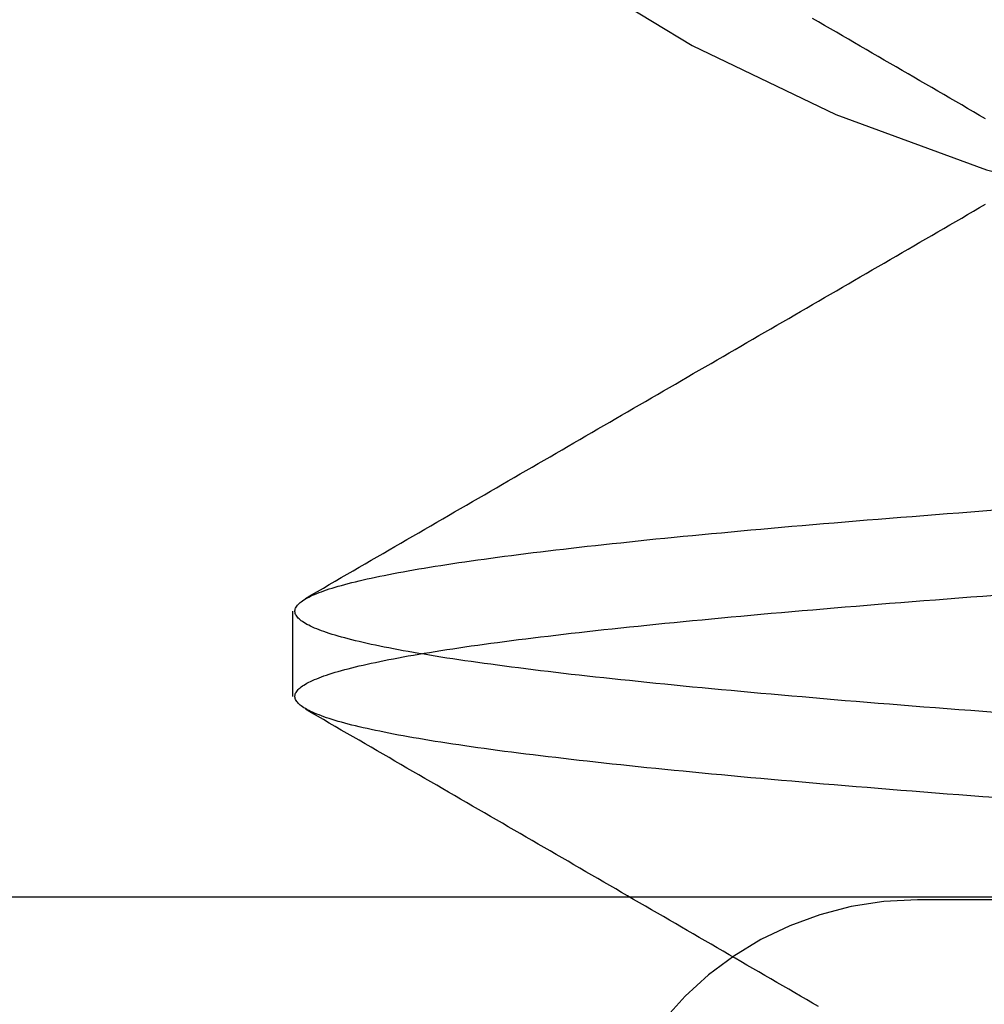
# Model space of a CAD drawing. Extents: x 58 to 871, y 57 to 1129.
# Drawn here: x 669 to 671, y 1038 to 1040 of the extents above; entities that cross this region are included whole.
import ezdxf

# ---------------------------------------------------------------- set-up
doc = ezdxf.new("R2010")
doc.units = 0
doc.header["$LTSCALE"] = 4
doc.linetypes.add('CENTER', pattern=[50.8, 31.75, -6.35, 6.35, -6.35])
doc.linetypes.add('HIDDEN', pattern=[9.525, 6.35, -3.175])
for name, color, linetype in [('AM_0', 7, 'CONTINUOUS'), ('AM_5', 3, 'CONTINUOUS'), ('AM_7', 1, 'CENTER'), ('OBRYS', 7, 'CONTINUOUS'), ('SKRYTÁ__ISO_', 2, 'HIDDEN')]:
    doc.layers.add(name, color=color, linetype=linetype)
doc.styles.get("Standard").update_dxf_attribs({"font": 'simplex.shx', "width": 0.75})
doc.dimstyles.get("Standard").update_dxf_attribs({"dimtxt": 0.18, "dimasz": 0.18, "dimexe": 0.18, "dimexo": 0.0625, "dimgap": 0.09, "dimtad": 0, "dimtih": 1, "dimtoh": 1, "dimzin": 0, "dimcen": 0.09, "dimazin": 3, "dimtfac": 1, "dimtofl": 0, "dimtmove": 0, "dimatfit": 3})

# ---------------------------------------------------------------- blocks, each defined once
blk = doc.blocks.new('A$C4B7440DB')
at = {"layer": 'SKRYTÁ__ISO_'}
for p, q in [((4.8101, 22.067), (4.9399, 22.067)), ((4.5, 20.1157), (4.5, 21.1157))]:
    blk.add_line(p, q, dxfattribs=at)
for points in [[(4.6559, 20.9977, 0), (4.6573, 21.0161, 0), (4.6587, 21.0344, 0), (4.66, 21.0525, 0), (4.6614, 21.0705, 0), (4.6628, 21.0884, 0), (4.6642, 21.1061, 0), (4.6656, 21.1236, 0), (4.667, 21.1411, 0), (4.6683, 21.1583, 0), (4.6697, 21.1755, 0), (4.6711, 21.1924, 0), (4.6725, 21.2093, 0), (4.6739, 21.226, 0), (4.6753, 21.2425, 0), (4.6766, 21.2589, 0), (4.678, 21.2751, 0), (4.6794, 21.2912, 0), (4.6808, 21.3071, 0), (4.6822, 21.3229, 0), (4.6836, 21.3386, 0), (4.6849, 21.354, 0), (4.6863, 21.3694, 0), (4.6877, 21.3846, 0), (4.6891, 21.3996, 0), (4.6905, 21.4144, 0), (4.6918, 21.4292, 0), (4.6932, 21.4437, 0), (4.6946, 21.4581, 0), (4.696, 21.4724, 0), (4.6974, 21.4864, 0), (4.6988, 21.5004, 0), (4.7001, 21.5141, 0), (4.7015, 21.5277, 0), (4.7029, 21.5412, 0), (4.7043, 21.5545, 0), (4.7057, 21.5676, 0), (4.7071, 21.5806, 0), (4.7085, 21.5934, 0), (4.7098, 21.606, 0), (4.7112, 21.6185, 0), (4.7126, 21.6308, 0), (4.714, 21.6429, 0), (4.7154, 21.6549, 0), (4.7168, 21.6667, 0), (4.7181, 21.6783, 0), (4.7195, 21.6898, 0), (4.7209, 21.7011, 0), (4.7223, 21.7123, 0), (4.7237, 21.7232, 0), (4.7251, 21.734, 0), (4.7264, 21.7447, 0), (4.7278, 21.7551, 0), (4.7292, 21.7654, 0), (4.7306, 21.7755, 0), (4.732, 21.7854, 0), (4.7333, 21.7952, 0), (4.7347, 21.8048, 0), (4.7361, 21.8142, 0), (4.7375, 21.8235, 0), (4.7389, 21.8325, 0), (4.7403, 21.8414, 0), (4.7416, 21.8501, 0), (4.743, 21.8587, 0), (4.7444, 21.867, 0), (4.7458, 21.8752, 0), (4.7472, 21.8833, 0), (4.7486, 21.8911, 0), (4.75, 21.8988, 0), (4.7513, 21.9063, 0), (4.7527, 21.9136, 0), (4.7541, 21.9207, 0), (4.7555, 21.9277, 0), (4.7569, 21.9345, 0), (4.7583, 21.9411, 0), (4.7596, 21.9476, 0), (4.761, 21.9539, 0), (4.7624, 21.96, 0), (4.7638, 21.9659, 0), (4.7652, 21.9716, 0), (4.7665, 21.9772, 0), (4.7679, 21.9826, 0), (4.7693, 21.9879, 0), (4.7707, 21.9929, 0), (4.7721, 21.9978, 0), (4.7735, 22.0025, 0), (4.7748, 22.007, 0), (4.7762, 22.0114, 0), (4.7776, 22.0156, 0), (4.779, 22.0196, 0), (4.7804, 22.0234, 0), (4.7818, 22.0271, 0), (4.7832, 22.0306, 0), (4.7845, 22.0339, 0), (4.7859, 22.037, 0), (4.7873, 22.04, 0), (4.7887, 22.0428, 0), (4.7901, 22.0454, 0), (4.7915, 22.0478, 0), (4.7928, 22.0501, 0), (4.7942, 22.0522, 0), (4.7956, 22.0541, 0), (4.797, 22.0559, 0), (4.7984, 22.0574, 0), (4.7998, 22.0588, 0), (4.8011, 22.06, 0), (4.8025, 22.0611, 0), (4.8039, 22.062, 0), (4.8053, 22.0627, 0), (4.8067, 22.0632, 0), (4.808, 22.0635, 0), (4.8094, 22.0637, 0), (4.8108, 22.0637, 0), (4.8122, 22.0635, 0), (4.8136, 22.0632, 0), (4.815, 22.0627, 0), (4.8163, 22.062, 0), (4.8177, 22.0611, 0), (4.8191, 22.06, 0), (4.8205, 22.0588, 0), (4.8219, 22.0574, 0), (4.8233, 22.0559, 0), (4.8246, 22.0541, 0), (4.826, 22.0522, 0), (4.8274, 22.0501, 0), (4.8288, 22.0478, 0), (4.8302, 22.0454, 0), (4.8316, 22.0428, 0), (4.8329, 22.04, 0), (4.8343, 22.037, 0), (4.8357, 22.0339, 0), (4.8371, 22.0306, 0), (4.8385, 22.0271, 0), (4.8399, 22.0234, 0), (4.8412, 22.0196, 0), (4.8426, 22.0156, 0), (4.844, 22.0114, 0), (4.8454, 22.007, 0), (4.8468, 22.0025, 0), (4.8482, 21.9978, 0), (4.8495, 21.9929, 0), (4.8509, 21.9879, 0), (4.8523, 21.9826, 0), (4.8537, 21.9772, 0), (4.8551, 21.9716, 0), (4.8565, 21.9659, 0), (4.8578, 21.96, 0), (4.8592, 21.9539, 0), (4.8606, 21.9476, 0), (4.862, 21.9411, 0), (4.8634, 21.9345, 0), (4.8648, 21.9277, 0), (4.8661, 21.9207, 0), (4.8675, 21.9136, 0), (4.8689, 21.9063, 0), (4.8703, 21.8988, 0), (4.8717, 21.8911, 0), (4.8731, 21.8833, 0), (4.8744, 21.8752, 0), (4.8758, 21.867, 0), (4.8772, 21.8587, 0), (4.8786, 21.8501, 0), (4.88, 21.8414, 0), (4.8814, 21.8325, 0), (4.8827, 21.8235, 0), (4.8841, 21.8142, 0), (4.8855, 21.8048, 0), (4.8869, 21.7952, 0), (4.8883, 21.7854, 0), (4.8897, 21.7755, 0), (4.891, 21.7654, 0), (4.8924, 21.7551, 0), (4.8938, 21.7447, 0), (4.8952, 21.734, 0), (4.8966, 21.7232, 0), (4.898, 21.7123, 0), (4.8993, 21.7011, 0), (4.9007, 21.6898, 0), (4.9021, 21.6783, 0), (4.9035, 21.6667, 0), (4.9049, 21.6549, 0), (4.9062, 21.6429, 0), (4.9076, 21.6308, 0), (4.909, 21.6185, 0), (4.9104, 21.606, 0), (4.9118, 21.5934, 0), (4.9132, 21.5806, 0), (4.9146, 21.5676, 0), (4.9159, 21.5545, 0), (4.9173, 21.5412, 0), (4.9187, 21.5277, 0), (4.9201, 21.5141, 0), (4.9215, 21.5004, 0), (4.9229, 21.4864, 0), (4.9242, 21.4724, 0), (4.9256, 21.4581, 0), (4.927, 21.4437, 0), (4.9284, 21.4292, 0), (4.9298, 21.4144, 0), (4.9311, 21.3996, 0), (4.9325, 21.3846, 0), (4.9339, 21.3694, 0), (4.9353, 21.3541, 0), (4.9367, 21.3386, 0), (4.9381, 21.3229, 0), (4.9394, 21.3071, 0), (4.9408, 21.2912, 0), (4.9422, 21.2751, 0), (4.9436, 21.2589, 0), (4.945, 21.2425, 0), (4.9464, 21.226, 0), (4.9478, 21.2093, 0), (4.9491, 21.1924, 0), (4.9505, 21.1755, 0), (4.9519, 21.1583, 0), (4.9533, 21.1411, 0), (4.9547, 21.1236, 0), (4.9561, 21.1061, 0), (4.9574, 21.0884, 0), (4.9588, 21.0705, 0), (4.9602, 21.0525, 0), (4.9616, 21.0344, 0), (4.963, 21.0161, 0), (4.9643, 20.9977, 0)], [(4.7857, 20.9977, 0), (4.787, 21.0161, 0), (4.7884, 21.0344, 0), (4.7898, 21.0525, 0), (4.7912, 21.0705, 0), (4.7926, 21.0884, 0), (4.7939, 21.1061, 0), (4.7953, 21.1236, 0), (4.7967, 21.1411, 0), (4.7981, 21.1583, 0), (4.7995, 21.1755, 0), (4.8009, 21.1924, 0), (4.8022, 21.2093, 0), (4.8036, 21.226, 0), (4.805, 21.2425, 0), (4.8064, 21.2589, 0), (4.8078, 21.2751, 0), (4.8092, 21.2912, 0), (4.8106, 21.3071, 0), (4.8119, 21.3229, 0), (4.8133, 21.3386, 0), (4.8147, 21.3541, 0), (4.8161, 21.3694, 0), (4.8175, 21.3846, 0), (4.8189, 21.3996, 0), (4.8202, 21.4144, 0), (4.8216, 21.4292, 0), (4.823, 21.4437, 0), (4.8244, 21.4581, 0), (4.8258, 21.4724, 0), (4.8271, 21.4864, 0), (4.8285, 21.5004, 0), (4.8299, 21.5141, 0), (4.8313, 21.5277, 0), (4.8327, 21.5412, 0), (4.8341, 21.5545, 0), (4.8354, 21.5676, 0), (4.8368, 21.5806, 0), (4.8382, 21.5934, 0), (4.8396, 21.606, 0), (4.841, 21.6185, 0), (4.8424, 21.6308, 0), (4.8437, 21.6429, 0), (4.8451, 21.6549, 0), (4.8465, 21.6667, 0), (4.8479, 21.6783, 0), (4.8493, 21.6898, 0), (4.8507, 21.7011, 0), (4.852, 21.7123, 0), (4.8534, 21.7232, 0), (4.8548, 21.734, 0), (4.8562, 21.7447, 0), (4.8576, 21.7551, 0), (4.859, 21.7654, 0), (4.8603, 21.7755, 0), (4.8617, 21.7854, 0), (4.8631, 21.7952, 0), (4.8645, 21.8048, 0), (4.8659, 21.8142, 0), (4.8673, 21.8235, 0), (4.8686, 21.8325, 0), (4.87, 21.8414, 0), (4.8714, 21.8501, 0), (4.8728, 21.8587, 0), (4.8742, 21.867, 0), (4.8756, 21.8752, 0), (4.8769, 21.8833, 0), (4.8783, 21.8911, 0), (4.8797, 21.8988, 0), (4.8811, 21.9063, 0), (4.8825, 21.9136, 0), (4.8839, 21.9207, 0), (4.8852, 21.9277, 0), (4.8866, 21.9345, 0), (4.888, 21.9411, 0), (4.8894, 21.9476, 0), (4.8908, 21.9539, 0), (4.8922, 21.96, 0), (4.8935, 21.9659, 0), (4.8949, 21.9716, 0), (4.8963, 21.9772, 0), (4.8977, 21.9826, 0), (4.8991, 21.9879, 0), (4.9005, 21.9929, 0), (4.9018, 21.9978, 0), (4.9032, 22.0025, 0), (4.9046, 22.007, 0), (4.906, 22.0114, 0), (4.9074, 22.0156, 0), (4.9088, 22.0196, 0), (4.9101, 22.0234, 0), (4.9115, 22.0271, 0), (4.9129, 22.0306, 0), (4.9143, 22.0339, 0), (4.9157, 22.037, 0), (4.9171, 22.04, 0), (4.9184, 22.0428, 0), (4.9198, 22.0454, 0), (4.9212, 22.0478, 0), (4.9226, 22.0501, 0), (4.924, 22.0522, 0), (4.9254, 22.0541, 0), (4.9267, 22.0559, 0), (4.9281, 22.0574, 0), (4.9295, 22.0588, 0), (4.9309, 22.06, 0), (4.9323, 22.0611, 0), (4.9337, 22.062, 0), (4.935, 22.0627, 0), (4.9364, 22.0632, 0), (4.9378, 22.0635, 0), (4.9392, 22.0637, 0), (4.9406, 22.0637, 0), (4.942, 22.0635, 0), (4.9433, 22.0632, 0), (4.9447, 22.0627, 0), (4.9461, 22.062, 0), (4.9475, 22.0611, 0), (4.9489, 22.06, 0), (4.9502, 22.0588, 0), (4.9516, 22.0574, 0), (4.953, 22.0559, 0), (4.9544, 22.0541, 0), (4.9558, 22.0522, 0), (4.9572, 22.0501, 0), (4.9585, 22.0478, 0), (4.9599, 22.0454, 0), (4.9613, 22.0428, 0), (4.9627, 22.04, 0), (4.9641, 22.037, 0), (4.9655, 22.0339, 0), (4.9668, 22.0306, 0), (4.9682, 22.0271, 0), (4.9696, 22.0234, 0), (4.971, 22.0196, 0), (4.9724, 22.0156, 0), (4.9738, 22.0114, 0), (4.9752, 22.007, 0), (4.9765, 22.0025, 0), (4.9779, 21.9978, 0), (4.9793, 21.9929, 0), (4.9807, 21.9879, 0), (4.9821, 21.9826, 0), (4.9835, 21.9772, 0), (4.9848, 21.9716, 0), (4.9862, 21.9659, 0), (4.9876, 21.96, 0), (4.989, 21.9539, 0), (4.9904, 21.9476, 0), (4.9917, 21.9411, 0), (4.9931, 21.9345, 0), (4.9945, 21.9277, 0), (4.9959, 21.9207, 0), (4.9973, 21.9136, 0), (4.9987, 21.9063, 0), (5, 21.8988, 0), (5.0014, 21.8911, 0), (5.0028, 21.8833, 0), (5.0042, 21.8752, 0), (5.0056, 21.867, 0), (5.007, 21.8587, 0), (5.0084, 21.8501, 0), (5.0097, 21.8414, 0), (5.0111, 21.8325, 0), (5.0125, 21.8235, 0), (5.0139, 21.8142, 0), (5.0153, 21.8048, 0), (5.0167, 21.7952, 0), (5.018, 21.7854, 0), (5.0194, 21.7755, 0), (5.0208, 21.7654, 0), (5.0222, 21.7551, 0), (5.0236, 21.7447, 0), (5.0249, 21.734, 0), (5.0263, 21.7232, 0), (5.0277, 21.7123, 0), (5.0291, 21.7011, 0), (5.0305, 21.6898, 0), (5.0319, 21.6783, 0), (5.0332, 21.6667, 0), (5.0346, 21.6549, 0), (5.036, 21.6429, 0), (5.0374, 21.6308, 0), (5.0388, 21.6185, 0), (5.0402, 21.606, 0), (5.0415, 21.5934, 0), (5.0429, 21.5806, 0), (5.0443, 21.5676, 0), (5.0457, 21.5545, 0), (5.0471, 21.5412, 0), (5.0485, 21.5277, 0), (5.0499, 21.5141, 0), (5.0512, 21.5004, 0), (5.0526, 21.4864, 0), (5.054, 21.4724, 0), (5.0554, 21.4581, 0), (5.0568, 21.4437, 0), (5.0582, 21.4292, 0), (5.0595, 21.4144, 0), (5.0609, 21.3996, 0), (5.0623, 21.3846, 0), (5.0637, 21.3694, 0), (5.0651, 21.354, 0), (5.0664, 21.3386, 0), (5.0678, 21.3229, 0), (5.0692, 21.3071, 0), (5.0706, 21.2912, 0), (5.072, 21.2751, 0), (5.0734, 21.2589, 0), (5.0747, 21.2425, 0), (5.0761, 21.226, 0), (5.0775, 21.2093, 0), (5.0789, 21.1924, 0), (5.0803, 21.1755, 0), (5.0817, 21.1583, 0), (5.083, 21.1411, 0), (5.0844, 21.1236, 0), (5.0858, 21.1061, 0), (5.0872, 21.0884, 0), (5.0886, 21.0705, 0), (5.09, 21.0525, 0), (5.0913, 21.0344, 0), (5.0927, 21.0161, 0), (5.0941, 20.9977, 0)], [(4.3376, 21.2664, 0), (4.3429, 21.2754, 0), (4.3482, 21.2845, 0), (4.3534, 21.2936, 0), (4.3587, 21.3027, 0), (4.364, 21.3118, 0), (4.3692, 21.3209, 0), (4.3745, 21.3299, 0), (4.3798, 21.339, 0), (4.385, 21.3481, 0), (4.3903, 21.3572, 0), (4.3956, 21.3663, 0), (4.4008, 21.3754, 0), (4.4061, 21.3845, 0), (4.4114, 21.3935, 0), (4.4166, 21.4026, 0), (4.4219, 21.4117, 0), (4.4272, 21.4208, 0), (4.4325, 21.4299, 0), (4.4377, 21.439, 0), (4.443, 21.448, 0), (4.4482, 21.4571, 0), (4.4535, 21.4662, 0), (4.4588, 21.4753, 0), (4.4641, 21.4844, 0), (4.4693, 21.4935, 0), (4.4746, 21.5026, 0), (4.4799, 21.5116, 0), (4.4851, 21.5207, 0), (4.4904, 21.5298, 0), (4.4957, 21.5389, 0), (4.5009, 21.548, 0), (4.5062, 21.5571, 0), (4.5115, 21.5662, 0), (4.5167, 21.5752, 0), (4.522, 21.5843, 0), (4.5273, 21.5934, 0), (4.5325, 21.6025, 0), (4.5378, 21.6116, 0), (4.5431, 21.6207, 0), (4.5483, 21.6298, 0), (4.5536, 21.6388, 0), (4.5589, 21.6479, 0), (4.5641, 21.657, 0), (4.5694, 21.6661, 0), (4.5747, 21.6752, 0), (4.5799, 21.6843, 0), (4.5852, 21.6934, 0), (4.5905, 21.7025, 0), (4.5957, 21.7115, 0), (4.601, 21.7206, 0), (4.6063, 21.7297, 0), (4.6115, 21.7388, 0), (4.6168, 21.7479, 0), (4.6221, 21.757, 0), (4.6273, 21.7661, 0), (4.6326, 21.7751, 0), (4.6379, 21.7842, 0), (4.6431, 21.7933, 0), (4.6484, 21.8024, 0), (4.6536, 21.8115, 0), (4.6589, 21.8206, 0), (4.6642, 21.8297, 0), (4.6695, 21.8387, 0), (4.6747, 21.8478, 0), (4.68, 21.8569, 0), (4.6852, 21.866, 0), (4.6905, 21.8751, 0), (4.6958, 21.8842, 0), (4.701, 21.8933, 0), (4.7063, 21.9024, 0), (4.7116, 21.9114, 0), (4.7168, 21.9205, 0), (4.7221, 21.9296, 0), (4.7274, 21.9387, 0), (4.7326, 21.9478, 0), (4.7379, 21.9569, 0), (4.7432, 21.966, 0), (4.7484, 21.975, 0), (4.7537, 21.9841, 0), (4.7589, 21.9932, 0), (4.7642, 22.0023, 0), (4.7695, 22.0114, 0), (4.7748, 22.0205, 0), (4.78, 22.0296, 0), (4.7853, 22.0387, 0), (4.7905, 22.0477, 0)], [(4.9595, 22.0477, 0), (4.9647, 22.0387, 0), (4.97, 22.0296, 0), (4.9752, 22.0205, 0), (4.9805, 22.0114, 0), (4.9858, 22.0023, 0), (4.9911, 21.9932, 0), (4.9963, 21.9841, 0), (5.0016, 21.975, 0), (5.0068, 21.966, 0), (5.0121, 21.9569, 0), (5.0174, 21.9478, 0), (5.0226, 21.9387, 0), (5.0279, 21.9296, 0), (5.0332, 21.9205, 0), (5.0384, 21.9114, 0), (5.0437, 21.9024, 0), (5.049, 21.8933, 0), (5.0542, 21.8842, 0), (5.0595, 21.8751, 0), (5.0648, 21.866, 0), (5.07, 21.8569, 0), (5.0753, 21.8478, 0), (5.0805, 21.8387, 0), (5.0858, 21.8297, 0), (5.0911, 21.8206, 0), (5.0964, 21.8115, 0), (5.1016, 21.8024, 0), (5.1069, 21.7933, 0), (5.1121, 21.7842, 0), (5.1174, 21.7751, 0), (5.1227, 21.7661, 0), (5.1279, 21.757, 0), (5.1332, 21.7479, 0), (5.1385, 21.7388, 0), (5.1437, 21.7297, 0), (5.149, 21.7206, 0), (5.1543, 21.7115, 0), (5.1595, 21.7025, 0), (5.1648, 21.6934, 0), (5.1701, 21.6843, 0), (5.1753, 21.6752, 0), (5.1806, 21.6661, 0), (5.1859, 21.657, 0), (5.1911, 21.6479, 0), (5.1964, 21.6388, 0), (5.2017, 21.6298, 0), (5.2069, 21.6207, 0), (5.2122, 21.6116, 0), (5.2175, 21.6025, 0), (5.2227, 21.5934, 0), (5.228, 21.5843, 0), (5.2333, 21.5752, 0), (5.2385, 21.5662, 0), (5.2438, 21.5571, 0), (5.2491, 21.548, 0), (5.2543, 21.5389, 0), (5.2596, 21.5298, 0), (5.2649, 21.5207, 0), (5.2701, 21.5116, 0), (5.2754, 21.5026, 0), (5.2807, 21.4935, 0), (5.2859, 21.4844, 0), (5.2912, 21.4753, 0), (5.2965, 21.4662, 0), (5.3018, 21.4571, 0), (5.307, 21.448, 0), (5.3123, 21.439, 0), (5.3175, 21.4299, 0), (5.3228, 21.4208, 0), (5.3281, 21.4117, 0), (5.3334, 21.4026, 0), (5.3386, 21.3935, 0), (5.3439, 21.3845, 0), (5.3492, 21.3754, 0), (5.3544, 21.3663, 0), (5.3597, 21.3572, 0), (5.365, 21.3481, 0), (5.3702, 21.339, 0), (5.3755, 21.3299, 0), (5.3808, 21.3209, 0), (5.386, 21.3118, 0), (5.3913, 21.3027, 0), (5.3966, 21.2936, 0), (5.4018, 21.2845, 0), (5.4071, 21.2754, 0), (5.4124, 21.2664, 0), (5.4177, 21.2573, 0), (5.4229, 21.2482, 0), (5.4282, 21.2391, 0), (5.4335, 21.23, 0), (5.4387, 21.2209, 0), (5.444, 21.2118, 0), (5.4493, 21.2028, 0), (5.4545, 21.1937, 0), (5.4598, 21.1846, 0), (5.4651, 21.1755, 0), (5.4703, 21.1664, 0), (5.4756, 21.1573, 0), (5.4809, 21.1483, 0), (5.4862, 21.1392, 0), (5.4914, 21.1301, 0), (5.4967, 21.121, 0), (5.502, 21.1119, 0), (5.5072, 21.1028, 0), (5.5125, 21.0938, 0), (5.5178, 21.0847, 0), (5.523, 21.0756, 0), (5.5283, 21.0665, 0), (5.5336, 21.0574, 0), (5.5389, 21.0483, 0), (5.5441, 21.0393, 0), (5.5494, 21.0302, 0), (5.5547, 21.0211, 0), (5.5599, 21.012, 0)], [(5.6901, 21.012, 0), (5.6953, 21.0211, 0), (5.7006, 21.0302, 0), (5.7059, 21.0393, 0), (5.7111, 21.0483, 0), (5.7164, 21.0574, 0), (5.7217, 21.0665, 0), (5.7269, 21.0756, 0), (5.7322, 21.0847, 0), (5.7375, 21.0938, 0), (5.7428, 21.1028, 0), (5.748, 21.1119, 0), (5.7533, 21.121, 0), (5.7586, 21.1301, 0), (5.7638, 21.1392, 0), (5.7691, 21.1483, 0), (5.7744, 21.1573, 0), (5.7796, 21.1664, 0), (5.7849, 21.1755, 0), (5.7902, 21.1846, 0), (5.7954, 21.1937, 0), (5.8007, 21.2028, 0), (5.806, 21.2118, 0), (5.8113, 21.2209, 0), (5.8165, 21.23, 0), (5.8218, 21.2391, 0), (5.8271, 21.2482, 0), (5.8323, 21.2573, 0), (5.8376, 21.2664, 0), (5.8429, 21.2754, 0)]]:
    blk.add_polyline3d(points, dxfattribs=at)
for centre, radius, start, end in [((8, 20.267), 2.5, 90, 180), ((4, 21.1157), 0.5, 0, 90)]:
    blk.add_arc(centre, radius, start, end, dxfattribs=at)
blk = doc.blocks.new('A$C07E735F5')
at = {"layer": 'OBRYS', "rotation": 90}
blk.add_blockref('A$C4B7440DB', (34.368, 71.0436), dxfattribs=at)
blk = doc.blocks.new('*U97')
at = {"layer": 'AM_5', "color": 3, "width": 0.75}
blk.add_text('65', height=17.5, rotation=90, dxfattribs=at).set_placement((858.7665, 1043.7065))
blk = doc.blocks.new('*D86')
at = {"layer": 'AM_5'}
for p, q in [((470.5934, 1086.7838), (871.2665, 1086.7838)), ((866.2665, 1069.2838), (866.2665, 1039.3791)), ((555.1188, 1021.8791), (871.2665, 1021.8791))]:
    blk.add_line(p, q, dxfattribs=at)
for points in [[(863.3499, 1069.2838), (869.1832, 1069.2838), (866.2665, 1086.7838)], [(863.3499, 1039.3791), (869.1832, 1039.3791), (866.2665, 1021.8791)]]:
    blk.add_solid(points, dxfattribs=at)
at = {"layer": 'AM_7'}
blk.add_blockref('*U97', (0, 0), dxfattribs=at)

msp = doc.modelspace()

# ---------------------------------------------------------------- linework, layer by layer
at = {"layer": 'AM_0'}
msp.add_line((725.6997, 1038.2762, -660.1845), (216.6997, 1038.2762, -660.1845), dxfattribs=at)

# ---------------------------------------------------------------- block references
at = {"layer": 'AM_7'}
msp.add_blockref('A$C07E735F5', (657.1996, 962.7283, -660.1845), dxfattribs=at)

# ---------------------------------------------------------------- dimensions: what is measured, and where the dimension line sits
at = {"layer": 'AM_5'}
dim = msp.add_linear_dim(base=(866.2665, 1021.8791), p1=(470.5934, 1086.7838), p2=(555.1188, 1021.8791, -665.5861), angle=90, dimstyle='Standard', override={"dimdec": 0, "dimtp": 0, "dimtm": 0, "dimtfac": 1}, dxfattribs=at)
dim.commit()
dim.dimension.update_dxf_attribs({"geometry": '*D86', "text_midpoint": (850.0165, 1054.3315)})

doc.saveas('drawing.dxf')
